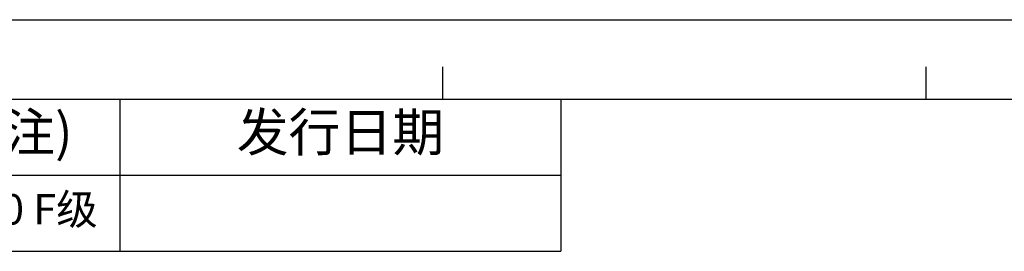
# Model space of a CAD drawing. Units: millimetres. Extents: x 5648 to 7605, y 468 to 1801.
# Drawn here: x 6516 to 6960, y 1697 to 1801 of the extents above; entities that cross this region are included whole.
import ezdxf

# ---------------------------------------------------------------- set-up
doc = ezdxf.new("R2010")
doc.units = ezdxf.units.MM
doc.header["$LTSCALE"] = 16.335
doc.layers.get('0').update_dxf_attribs({"linetype": 'CONTINUOUS'})

# ---------------------------------------------------------------- blocks, each defined once
blk = doc.blocks.new('*T27')
at = {"color": 0, "linetype": 'Continuous', "lineweight": -2, "transparency": 16777216}
for p, q in [((0, 0), (1076.48, 0)), ((0, 0), (0, -68.57)), ((143.99, 0), (143.99, -68.57)), ((260.55, 0), (260.55, -68.57)), ((678.8, 0), (678.8, -68.57)), ((877.64, 0), (877.64, -68.57)), ((1076.48, 0), (1076.48, -68.57)), ((143.99, -34.28), (1076.48, -34.28)), ((0, -68.57), (1076.48, -68.57))]:
    blk.add_line(p, q, dxfattribs=at)
at = {"color": 0, "linetype": 'Continuous', "transparency": 16777216, "attachment_point": 5}
for s, insert, char_height, width in [('区域', (202.27, -17.14), 17.141, 116.1503), ('修改内容', (469.68, -17.14), 17.141, 417.8395), ('公差等级(未注)', (778.22, -17.14), 17.141, 198.4292), ('发行日期', (977.06, -17.14), 17.141, 198.4292), ('版本:', (71.99, -34.28), 17.141, 143.5766), ('GB/T1804－2000 F级', (778.22, -51.42), 13.7131, 198.4292)]:
    blk.add_mtext(s, dxfattribs=dict(at, insert=insert, char_height=char_height, width=width))

msp = doc.modelspace()

# ---------------------------------------------------------------- linework, layer by layer
at = {"color": 2, "linetype": 'Continuous'}
for p in [(5647.97, 1801.29), (5647.99, 1801.29)]:
    msp.add_line(p, (7605.03, 1801.29), dxfattribs=at)
at = {"color": 7, "linetype": 'Continuous'}
for p, q in [((6706.92, 1765.56), (6706.92, 1780.08)), ((6924.99, 1765.56), (6924.99, 1780.08)), ((5683.7, 1765.56), (7569.3, 1765.56))]:
    msp.add_line(p, q, dxfattribs=at)

# ---------------------------------------------------------------- block references
msp.add_blockref('*T27', (5683.72, 1765.56))

doc.saveas('drawing.dxf')
